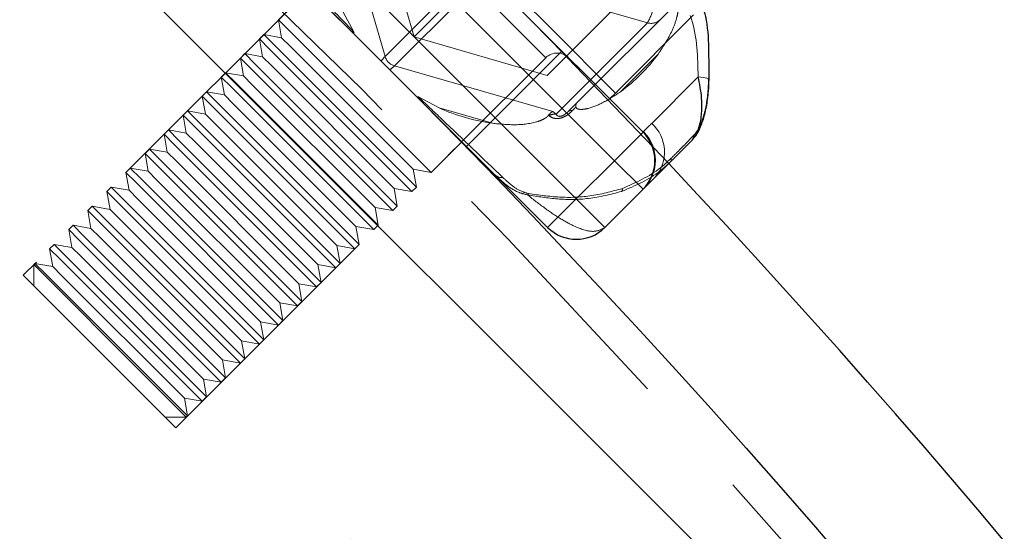
# Model space of a CAD drawing. Units: millimetres. Extents: x 0 to 420, y -119 to 297.
# Drawn here: x 295 to 300, y 194 to 196 of the extents above; entities that cross this region are included whole.
import ezdxf

# ---------------------------------------------------------------- set-up
doc = ezdxf.new("R2010")
doc.units = ezdxf.units.MM
doc.linetypes.add('HIDDEN', pattern=[1.905, 1.27, -0.635])

msp = doc.modelspace()

# ---------------------------------------------------------------- hatches: boundary and pattern name
at = {"linetype": 'Continuous', "lineweight": 18}
h = msp.add_hatch(dxfattribs=at)
h.set_pattern_fill('SACNCR', angle=90, style=0)
edge = h.paths.add_edge_path(flags=0)
edge.add_arc((265.8812521, 165.3371092), 43.3333333, 0, 360)
edge = h.paths.add_edge_path(flags=0)
edge.add_arc((265.8812521, 165.3371092), 40, 0, 360)

# ---------------------------------------------------------------- linework, layer by layer
at = {"color": 7, "linetype": 'Continuous', "lineweight": 25}
for p, q in [((296.1925628, 197.2511952), (297.7953382, 195.6484199)), ((297.3239337, 195.1770153), (295.7211583, 196.7797907)), ((297.3404328, 196.1598938), (297.0222348, 196.4780918)), ((297.6586309, 195.8416957), (298.0449105, 196.2279754)), ((297.6586309, 195.8416957), (297.3404328, 196.1598938)), ((297.6303466, 195.8134115), (297.6586309, 195.8416957)), ((296.8973488, 195.5989586), (296.8996696, 195.6012794)), ((298.0353827, 195.6056217), (297.8544546, 195.4246936)), ((297.7953382, 195.3655772), (297.6067764, 195.1770153)), ((297.7985439, 195.3687829), (297.7953382, 195.3655772))]:
    msp.add_line(p, q, dxfattribs=at)
at = {"color": 8, "linetype": 'Continuous', "lineweight": 18}
for p, q in [((297.6539168, 195.5069985), (296.0511415, 197.1097739)), ((295.8625797, 196.9212121), (297.465355, 195.3184367)), ((297.838332, 195.6914136), (298.0679608, 195.9210425)), ((297.7953382, 195.6484199), (297.6539168, 195.5069985)), ((297.7953382, 195.6484199), (297.7976696, 195.6507513)), ((297.465355, 195.3184367), (297.6539168, 195.5069985)), ((297.6539168, 195.5069985), (297.7953382, 195.3655772)), ((297.465355, 195.3184367), (297.3239337, 195.1770153)), ((297.465355, 195.3184367), (297.6067764, 195.1770153))]:
    msp.add_line(p, q, dxfattribs=at)
at = {"color": 7, "linetype": 'HIDDEN', "lineweight": 18}
for p, q in [((296.519994, 196.0229914), (296.2991594, 196.7882956)), ((296.6632841, 196.1191412), (296.4732659, 196.7776511)), ((296.5605042, 196.7701168), (297.3135225, 196.0170985)), ((296.9651698, 196.4681673), (296.519994, 196.0229914)), ((296.6632841, 196.1191412), (297.0222348, 196.4780918)), ((296.5671344, 195.975851), (297.0123103, 196.4210268)), ((297.0123103, 196.4210268), (297.8171557, 196.1887824)), ((297.7902858, 196.3976147), (297.3217941, 195.929123)), ((296.1431574, 196.3532617), (294.7312088, 194.9413131)), ((296.1431015, 196.3532058), (295.993219, 196.2033233)), ((297.9639187, 196.2884049), (297.4672723, 195.7917585)), ((296.3119619, 196.2441344), (296.3674304, 196.1416547)), ((295.993219, 196.2033233), (296.043744, 196.1527983)), ((295.993219, 196.2033233), (296.0087858, 196.1150396)), ((297.8171557, 196.1887824), (297.3655707, 195.7371974)), ((295.9205021, 196.1306064), (295.8989381, 196.1090424)), ((295.9205021, 196.1306064), (295.9710271, 196.0800814)), ((296.0087858, 196.1150396), (295.9205021, 196.1306064)), ((296.043744, 196.1527983), (296.7474662, 195.449076)), ((295.8989381, 196.1090424), (295.9494631, 196.0585174)), ((295.8989381, 196.1090424), (295.9145049, 196.0207587)), ((295.9710271, 196.0800814), (296.6747494, 195.3763592)), ((296.0087858, 196.1150396), (296.0523541, 196.0714713)), ((297.3217941, 195.929123), (296.6632841, 196.1191412)), ((295.8262212, 196.0363255), (295.8046572, 196.0147615)), ((295.8262212, 196.0363255), (295.8767462, 195.9858005)), ((295.9145049, 196.0207587), (295.8262212, 196.0363255)), ((295.9494631, 196.0585174), (296.6531853, 195.3547951)), ((296.0523541, 196.0714713), (296.6591826, 195.4646428)), ((296.9232398, 195.5777092), (297.3946444, 196.0491137)), ((297.6840102, 195.8482189), (297.8711899, 196.0353985)), ((295.8046572, 196.0147615), (295.8551822, 195.9642365)), ((295.8046572, 196.0147615), (295.820224, 195.9264778)), ((295.8767462, 195.9858005), (296.5804685, 195.2820783)), ((295.9145049, 196.0207587), (295.9580732, 195.9771904)), ((295.9580732, 195.9771904), (296.5649017, 195.3703619)), ((296.8996696, 195.6012794), (297.3145056, 196.0161154)), ((295.7319403, 195.9420446), (295.7103763, 195.9204806)), ((295.7319403, 195.9420446), (295.7824653, 195.8915196)), ((295.820224, 195.9264778), (295.7319403, 195.9420446)), ((295.8551822, 195.9642365), (296.5589044, 195.2605142)), ((297.3492655, 195.7501609), (296.5671344, 195.975851)), ((295.7103763, 195.9204806), (295.7609013, 195.8699556)), ((295.7103763, 195.9204806), (295.7259431, 195.8321969)), ((295.7824653, 195.8915196), (296.4861876, 195.1877974)), ((295.820224, 195.9264778), (295.8637923, 195.8829095)), ((295.8637923, 195.8829095), (296.4706208, 195.276081)), ((295.6376594, 195.8477637), (295.6160954, 195.8261996)), ((295.6376594, 195.8477637), (295.6881844, 195.7972387)), ((295.7259431, 195.8321969), (295.6376594, 195.8477637)), ((295.7259431, 195.8321969), (295.7695114, 195.7886286)), ((295.7609013, 195.8699556), (296.4646235, 195.1662333)), ((295.6160954, 195.8261996), (295.6666204, 195.7756747)), ((295.6160954, 195.8261996), (295.6316622, 195.737916)), ((295.6881844, 195.7972387), (296.3919067, 195.0935165)), ((295.7695114, 195.7886286), (296.3763399, 195.1818001)), ((296.682467, 195.825281), (296.7882763, 195.7678194)), ((297.4672723, 195.7917585), (297.4261208, 195.750607)), ((295.5433785, 195.7534828), (295.5218145, 195.7319187)), ((295.5433785, 195.7534828), (295.5939035, 195.7029578)), ((295.6316622, 195.737916), (295.5433785, 195.7534828)), ((295.6316622, 195.737916), (295.6752305, 195.6943477)), ((295.6666204, 195.7756747), (296.3703426, 195.0719524)), ((296.7882763, 195.7678193), (297.0513772, 195.6918994)), ((297.3655707, 195.7371974), (297.3492655, 195.7501609)), ((295.5218145, 195.7319187), (295.5723395, 195.6813938)), ((295.5218145, 195.7319187), (295.5373813, 195.6436351)), ((295.5939035, 195.7029578), (296.2976258, 194.9992356)), ((295.6752305, 195.6943477), (296.282059, 195.0875192)), ((297.3278461, 195.7315959), (297.3301209, 195.7297271)), ((295.4490976, 195.6592019), (295.4275336, 195.6376378)), ((295.4275336, 195.6376378), (295.4780586, 195.5871129)), ((295.4275336, 195.6376378), (295.4431004, 195.5493542)), ((295.4490976, 195.6592019), (295.4996226, 195.6086769)), ((295.5373813, 195.6436351), (295.4490976, 195.6592019)), ((295.5373813, 195.6436351), (295.5809496, 195.6000668)), ((295.5723395, 195.6813938), (296.2760617, 194.9776715)), ((295.485456, 194.1870659), (296.8973488, 195.5989586)), ((295.4996226, 195.6086769), (296.2033449, 194.9049547)), ((295.5809496, 195.6000668), (296.1877781, 194.9932383)), ((296.7474662, 195.449076), (296.8973488, 195.5989586)), ((295.3548167, 195.564921), (295.3332527, 195.5433569)), ((295.3332527, 195.5433569), (295.3837776, 195.492832)), ((295.3332527, 195.5433569), (295.3488194, 195.4550733)), ((295.3548167, 195.564921), (295.4053417, 195.514396)), ((295.4431004, 195.5493542), (295.3548167, 195.564921)), ((295.4431004, 195.5493542), (295.4866687, 195.5057859)), ((295.4780586, 195.5871129), (296.1817808, 194.8833906)), ((295.3837776, 195.492832), (296.0874999, 194.7891097)), ((295.4053417, 195.514396), (296.109064, 194.8106738)), ((295.4866687, 195.5057859), (296.0934972, 194.8989574)), ((295.2605358, 195.4706401), (295.2389718, 195.449076)), ((295.2389718, 195.449076), (295.2894967, 195.398551)), ((295.2389718, 195.449076), (295.2545385, 195.3607924)), ((295.2605358, 195.4706401), (295.3110608, 195.4201151)), ((295.3488194, 195.4550733), (295.2605358, 195.4706401)), ((295.3488194, 195.4550733), (295.3923878, 195.411505)), ((296.6591826, 195.4646428), (296.7474662, 195.449076)), ((296.6747494, 195.3763592), (296.6591826, 195.4646428)), ((295.2894967, 195.398551), (295.993219, 194.6948288)), ((295.3110608, 195.4201151), (296.0147831, 194.7163929)), ((295.3923878, 195.411505), (295.9992163, 194.8046765)), ((295.1662549, 195.3763592), (295.1446909, 195.3547951)), ((295.1446909, 195.3547951), (295.1952158, 195.3042701)), ((295.1446909, 195.3547951), (295.1602576, 195.2665115)), ((295.1662549, 195.3763592), (295.2167799, 195.3258342)), ((295.2545385, 195.3607924), (295.1662549, 195.3763592)), ((295.2545385, 195.3607924), (295.2981069, 195.3172241)), ((296.5804685, 195.2820783), (296.5649017, 195.3703619)), ((296.5649017, 195.3703619), (296.6531853, 195.3547951)), ((296.6531853, 195.3547951), (296.6747494, 195.3763592)), ((295.1952158, 195.3042701), (295.8989381, 194.6005479)), ((295.2167799, 195.3258342), (295.9205021, 194.622112)), ((295.2981069, 195.3172241), (295.9049354, 194.7103956)), ((295.071974, 195.2820783), (295.05041, 195.2605142)), ((295.05041, 195.2605142), (295.1009349, 195.2099892)), ((295.05041, 195.2605142), (295.0659767, 195.1722306)), ((295.071974, 195.2820783), (295.122499, 195.2315533)), ((295.1602576, 195.2665115), (295.071974, 195.2820783)), ((295.1602576, 195.2665115), (295.203826, 195.2229432)), ((296.4861876, 195.1877974), (296.4706208, 195.276081)), ((296.4706208, 195.276081), (296.5589044, 195.2605142)), ((296.5589044, 195.2605142), (296.5804685, 195.2820783)), ((295.1009349, 195.2099892), (295.8046572, 194.506267)), ((295.122499, 195.2315533), (295.8262212, 194.5278311)), ((295.203826, 195.2229432), (295.8106545, 194.6161147)), ((294.9776931, 195.1877974), (294.956129, 195.1662333)), ((294.956129, 195.1662333), (295.006654, 195.1157083)), ((294.956129, 195.1662333), (294.9716958, 195.0779497)), ((294.9776931, 195.1877974), (295.0282181, 195.1372724)), ((295.0659767, 195.1722306), (294.9776931, 195.1877974)), ((295.0659767, 195.1722306), (295.1095451, 195.1286623)), ((296.3763399, 195.1818001), (296.4646235, 195.1662333)), ((296.3919067, 195.0935165), (296.3763399, 195.1818001)), ((296.4646235, 195.1662333), (296.4861876, 195.1877974)), ((295.006654, 195.1157083), (295.7103763, 194.4119861)), ((295.0282181, 195.1372724), (295.7319403, 194.4335501)), ((295.1095451, 195.1286623), (295.7163736, 194.5218338)), ((294.8834122, 195.0935165), (294.8618481, 195.0719524)), ((294.8618481, 195.0719524), (294.9123731, 195.0214274)), ((294.8618481, 195.0719524), (294.8774149, 194.9836688)), ((294.8834122, 195.0935165), (294.9339372, 195.0429915)), ((294.9716958, 195.0779497), (294.8834122, 195.0935165)), ((294.9716958, 195.0779497), (295.0152642, 195.0343814)), ((296.282059, 195.0875192), (296.3703426, 195.0719524)), ((296.2976258, 194.9992356), (296.282059, 195.0875192)), ((296.3703426, 195.0719524), (296.3919067, 195.0935165)), ((294.9123731, 195.0214274), (295.6160954, 194.3177052)), ((294.9339372, 195.0429915), (295.6376594, 194.3392692)), ((295.0152642, 195.0343814), (295.6220927, 194.4275529)), ((294.7891313, 194.9992356), (294.783134, 194.9932383)), ((294.783134, 194.9932383), (295.3488194, 194.4275529)), ((294.783134, 194.9932383), (294.783134, 194.8893879)), ((294.7891313, 194.9992356), (294.8396563, 194.9487106)), ((294.8774149, 194.9836688), (294.7891313, 194.9992356)), ((294.8774149, 194.9836688), (294.9209833, 194.9401005)), ((296.2033449, 194.9049547), (296.1877781, 194.9932383)), ((296.1877781, 194.9932383), (296.2760617, 194.9776715)), ((296.2760617, 194.9776715), (296.2976258, 194.9992356)), ((294.7312088, 194.9413131), (295.485456, 194.1870659)), ((294.8396563, 194.9487106), (295.5433785, 194.2449883)), ((294.9209833, 194.9401005), (295.5278117, 194.333272)), ((296.0934972, 194.8989574), (296.1817808, 194.8833906)), ((296.109064, 194.8106738), (296.0934972, 194.8989574)), ((296.1817808, 194.8833906), (296.2033449, 194.9049547)), ((296.0874999, 194.7891097), (296.109064, 194.8106738)), ((296.0147831, 194.7163929), (295.9992163, 194.8046765)), ((295.9992163, 194.8046765), (296.0874999, 194.7891097)), ((295.993219, 194.6948288), (296.0147831, 194.7163929)), ((295.9049354, 194.7103956), (295.993219, 194.6948288)), ((295.9205021, 194.622112), (295.9049354, 194.7103956)), ((295.8106545, 194.6161147), (295.8989381, 194.6005479)), ((295.8262212, 194.5278311), (295.8106545, 194.6161147)), ((295.8989381, 194.6005479), (295.9205021, 194.622112)), ((295.7319403, 194.4335501), (295.7163736, 194.5218338)), ((295.7163736, 194.5218338), (295.8046572, 194.506267)), ((295.8046572, 194.506267), (295.8262212, 194.5278311)), ((295.3488194, 194.4275529), (295.5373813, 194.2389911)), ((295.6376594, 194.3392692), (295.6220927, 194.4275529)), ((295.6220927, 194.4275529), (295.7103763, 194.4119861)), ((295.7103763, 194.4119861), (295.7319403, 194.4335501)), ((295.5433785, 194.2449883), (295.5278117, 194.333272)), ((295.5278117, 194.333272), (295.6160954, 194.3177052)), ((295.6160954, 194.3177052), (295.6376594, 194.3392692)), ((295.4335308, 194.2389911), (295.5373813, 194.2389911)), ((295.5373813, 194.2389911), (295.5433785, 194.2449883))]:
    msp.add_line(p, q, dxfattribs=at)
at = {"color": 8, "linetype": 'Continuous', "lineweight": 18, "flags": 128}
msp.add_lwpolyline([(298.1200669, 195.9038689), (298.1215459, 195.9065092), (298.1204172, 195.9092071), (298.116725, 195.911857), (298.1106137, 195.9143551), (298.1023225, 195.9166038), (298.0921758, 195.9185152), (298.0805705, 195.9200142), (298.0679608, 195.9210425)], dxfattribs=at)
at = {"color": 7, "linetype": 'Continuous', "lineweight": 25}
for radius in [43.3333333, 40]:
    msp.add_circle((265.8812521, 165.3371092), radius, dxfattribs=at)
at = {"color": 7, "linetype": 'HIDDEN', "lineweight": 18}
for radius in [43.1666667, 29.3333333]:
    msp.add_circle((265.8812521, 165.3371092), radius, dxfattribs=at)
for centre, radius, start, end in [((265.8812521, 165.3371092), 39.98, 90.00716556, 89.99283444), ((265.8812521, 165.3371092), 39.96, 90.00716556, 89.99283444), ((265.8812521, 165.3371092), 39.8466667, 315, 135), ((265.8812521, 165.3371092), 39.8466667, 315, 135), ((265.8812521, 165.3371092), 39.8466667, 315, 135), ((265.8812521, 165.3371092), 39.8466667, 315, 135), ((265.8812521, 165.3371092), 39.8266667, 90.00716556, 89.99283444), ((265.8812521, 165.3371092), 39.8266667, 90.00716556, 89.99283444), ((265.8812521, 165.3371092), 36.6266667, 90.00716556, 89.99283444), ((265.8812521, 165.3371092), 39.6666667, 25.2545712, 64.7454288), ((265.8812521, 165.3371092), 44, 43.26349842, 46.73650158), ((297.6134115, 196.3105995), 0.2373839, 329.1251115, 348.9684238), ((297.8353878, 196.2494274), 0.0633263, 253.267371, 314.4913139), ((297.3710741, 195.9595469), 0.08, 45, 135), ((297.1872442, 196.5321645), 0.8453154, 305.9917953, 324.0082047), ((296.5864888, 196.0423458), 0.0692543, 196.2284718, 253.7715282), ((297.1762254, 196.6184123), 0.9348865, 245.4826234, 262.3255825), ((297.3602, 195.6748364), 0.0625919, 85.0776783, 118.7219432), ((297.4392333, 195.7341807), 0.0210182, 72.1701107, 128.5990803), ((298.0091309, 195.6304637), 0.0361426, 316.5805754, 1.3646921), ((297.9205896, 195.5103143), 0.014211, 329.1716284, 30.3976265), ((297.0954681, 195.4663807), 0.0430918, 227.1059955, 279.2295611), ((297.2059717, 195.3560957), 0.0260321, 315.614988, 333.5644004), ((297.6711046, 195.3681985), 0.0226537, 324.3150298, 4.3445786)]:
    msp.add_arc(centre, radius, start, end, dxfattribs=at)
at = {"color": 8, "linetype": 'Continuous', "lineweight": 18}
for centre, radius, start, end in [((297.7120551, 195.5499332), 0.189638, 318.6685551, 48.2498454), ((297.6571199, 195.5093299), 0.1993847, 315.1782049, 45.1771032)]:
    msp.add_arc(centre, radius, start, end, dxfattribs=at)
at = {"color": 7, "linetype": 'Continuous', "lineweight": 25}
for centre, radius, start, end in [((297.6539168, 195.5069985), 0.2, 315, 45), ((265.8812521, 165.3371092), 44, 8.70474202, 43.26349842), ((297.465355, 195.3184367), 0.2, 225, 315)]:
    msp.add_arc(centre, radius, start, end, dxfattribs=at)
at = {"color": 7, "linetype": 'HIDDEN', "lineweight": 18}
for major_axis, start_param, end_param in [((0.0811478, 0.1271915), 0.216128975, 0.677112187), ((0.1271915, 0.0811478), 5.60607312, 6.067056332)]:
    msp.add_ellipse((296.4420576, 195.8979147), major_axis=major_axis, ratio=0.048523182, start_param=start_param, end_param=end_param, dxfattribs=at)
for points, knots in [([(296.3674304, 196.1416547), (296.3344163, 196.1760795), (296.2399034, 196.2746308), (296.1143567, 196.4051695), (296.0208226, 196.5016978), (295.9789269, 196.5449348)], [0, 0, 0, 0, 0.228615736, 0.654481911, 1, 1, 1, 1]), ([(297.8711899, 196.0353985), (297.8956378, 196.0724397), (297.9323458, 196.1280563), (297.9607148, 196.2044072), (297.9688291, 196.243617), (297.9695447, 196.2623271), (297.9682619, 196.2700455), (297.9668487, 196.2728239), (297.9665421, 196.2734265)], [0, 0, 0, 0, 0.499854023, 0.750519408, 0.876534681, 0.930529658, 0.984931732, 1, 1, 1, 1]), ([(298.1200669, 195.9038689), (298.1167774, 195.8564378), (298.1119604, 195.7869837), (298.0868939, 195.7007723), (298.0654622, 195.6549464), (298.0496542, 195.6364596), (298.0452632, 195.6313245)], [0, 0, 0, 0, 0.470926165, 0.689584915, 0.913775677, 1, 1, 1, 1]), ([(297.4636058, 195.7728918), (297.4641968, 195.7710172), (297.4654986, 195.7668873), (297.47307, 195.7621023), (297.4905053, 195.7594813), (297.5321963, 195.7658305), (297.6018087, 195.7932318), (297.6544854, 195.8284688), (297.6840102, 195.8482189)], [0, 0, 0, 0, 0.040064994, 0.088267105, 0.167611668, 0.307870085, 0.612066924, 1, 1, 1, 1]), ([(297.1023797, 195.4238468), (297.0044122, 195.5175387), (296.8705702, 195.6455395), (296.7222281, 195.7872874), (296.682467, 195.825281)], [0, 0, 0, 0, 0.731963363, 1, 1, 1, 1]), ([(297.4636058, 195.7728918), (297.4633331, 195.7787799), (297.4629814, 195.7863695), (297.4662908, 195.7907628), (297.4672121, 195.7916974), (297.4672723, 195.7917585)], [0, 0, 0, 0, 0.763846391, 0.984556358, 1, 1, 1, 1]), ([(297.3492655, 195.7501609), (297.3491822, 195.7501292), (297.3467872, 195.7492151), (297.3396489, 195.7455325), (297.332522, 195.7371171), (297.3278461, 195.7315959)], [0, 0, 0, 0, 0.012236844, 0.351935652, 1, 1, 1, 1]), ([(297.3301209, 195.7297271), (297.3350702, 195.7261984), (297.3439393, 195.719875), (297.3617568, 195.7152164), (297.3801831, 195.7156326), (297.3993804, 195.7207615), (297.4218703, 195.7324807), (297.4366733, 195.7449293), (297.4446738, 195.7531649), (297.4456689, 195.7541893)], [0, 0, 0, 0, 0.209040273, 0.374599544, 0.495829556, 0.613978512, 0.754068999, 0.969410351, 1, 1, 1, 1]), ([(297.4261208, 195.750607), (297.4254555, 195.7499501), (297.4204295, 195.7449884), (297.4131476, 195.7386666), (297.402951, 195.7323878), (297.3974516, 195.7296935), (297.3922067, 195.7277827), (297.3875527, 195.7267181), (297.383047, 195.7263471), (297.3766007, 195.7269271), (297.369823, 195.7304883), (297.3671535, 195.7347002), (297.3655707, 195.7371974)], [0, 0, 0, 0, 0.0360368409, 0.2722192414, 0.3411316051, 0.3998808835, 0.4436618257, 0.4924029438, 0.5348846453, 0.5935532071, 0.7590164304, 1, 1, 1, 1]), ([(297.4456689, 195.7541893), (297.4465225, 195.7550817), (297.4524236, 195.7612511), (297.4584506, 195.7675252), (297.4636058, 195.7728918)], [0, 0, 0, 0, 0.144642294, 1, 1, 1, 1]), ([(297.0513772, 195.6918996), (297.0872154, 195.6884177), (297.1591539, 195.6814283), (297.2446229, 195.690018), (297.296715, 195.7084096), (297.3163939, 195.7196889), (297.3248226, 195.7274846), (297.3275342, 195.7311718), (297.3278461, 195.7315959)], [0, 0, 0, 0, 0.372904919, 0.748538494, 0.858124901, 0.933115863, 0.992307647, 1, 1, 1, 1]), ([(298.0452632, 195.6313245), (298.0196043, 195.6050036), (297.9850005, 195.5695069), (297.9435595, 195.5281863), (297.9328471, 195.5175051)], [0, 0, 0, 0, 0.7415026273, 1, 1, 1, 1]), ([(297.6895048, 195.354984), (297.7568521, 195.3835975), (297.8460072, 195.4214765), (297.9157365, 195.4870034), (297.9327927, 195.5030316)], [0, 0, 0, 0, 0.755394355, 1, 1, 1, 1]), ([(297.9328471, 195.5175051), (297.9160935, 195.5017995), (297.8474575, 195.4374567), (297.7598878, 195.3989911), (297.6936932, 195.3699147)], [0, 0, 0, 0, 0.244092532, 1, 1, 1, 1]), ([(297.066138, 195.434811), (297.0824409, 195.4194659), (297.1150912, 195.3887339), (297.1690517, 195.351993), (297.2106912, 195.3414142), (297.2245757, 195.3378868)], [0, 0, 0, 0, 0.399306835, 0.799701785, 1, 1, 1, 1]), ([(297.2292818, 195.3445064), (297.2187149, 195.3474771), (297.184718, 195.3570348), (297.1432506, 195.3868595), (297.1162689, 195.4112773), (297.1023797, 195.4238468)], [0, 0, 0, 0, 0.179547733, 0.577659044, 1, 1, 1, 1]), ([(297.2245757, 195.3378868), (297.2741631, 195.3298964), (297.3743997, 195.3137444), (297.5326185, 195.3148319), (297.6355258, 195.3411691), (297.6895048, 195.354984)], [0, 0, 0, 0, 0.317635943, 0.6420729899, 1, 1, 1, 1]), ([(297.6936932, 195.3699147), (297.6401832, 195.3552617), (297.5389846, 195.32755), (297.380863, 195.3229348), (297.2802159, 195.3372579), (297.2292818, 195.3445064)], [0, 0, 0, 0, 0.356594895, 0.674394502, 1, 1, 1, 1]), ([(297.6067764, 195.1770153), (297.5899165, 195.1676466), (297.5559689, 195.1487826), (297.4759218, 195.1715886), (297.3925192, 195.2159463), (297.3149251, 195.2673693), (297.2536454, 195.315198), (297.2245757, 195.3378868)], [0, 0, 0, 0, 0.259173549, 0.521848573, 0.686008846, 0.851049748, 1, 1, 1, 1])]:
    msp.add_open_spline(points, degree=3, knots=knots, dxfattribs=at)
at = {"color": 7, "linetype": 'Continuous', "lineweight": 25}
for points, knots in [([(298.0893041, 196.2723689), (298.0944023, 196.2551451), (298.1142781, 196.187996), (298.1205103, 196.0622654), (298.1202158, 195.9570499), (298.1200669, 195.9038689)], [0, 0, 0, 0, 0.145748793, 0.56822005, 1, 1, 1, 1]), ([(298.0353827, 195.6056217), (298.0406232, 195.6116808), (298.0586688, 195.6325455), (298.079164, 195.6859894), (298.0897538, 195.7709434), (298.0830833, 195.8519293), (298.0715587, 195.9045991), (298.0679608, 195.9210425)], [0, 0, 0, 0, 0.095609219, 0.329229385, 0.544723092, 0.857864106, 1, 1, 1, 1]), ([(298.0429774, 195.6156797), (298.0474443, 195.6205927), (298.0628211, 195.6375052), (298.082331, 195.6783713), (298.1026947, 195.7388282), (298.1163243, 195.8143086), (298.1212913, 195.8742225), (298.1214431, 195.9078413), (298.121465, 195.912695)], [0, 0, 0, 0, 0.069003869, 0.237538432, 0.441363898, 0.676952028, 0.953359748, 1, 1, 1, 1]), ([(297.8544546, 195.4246936), (297.8485336, 195.418818), (297.8219323, 195.3924209), (297.8023557, 195.3728611), (297.7992623, 195.3695515), (297.7985439, 195.3687829)], [0, 0, 0, 0, 0.180207327, 0.809610861, 1, 1, 1, 1])]:
    msp.add_open_spline(points, degree=3, knots=knots, dxfattribs=at)
at = {"color": 8, "linetype": 'Continuous', "lineweight": 18}
for points, knots in [([(298.0679608, 195.9210425), (298.0656953, 196.0184369), (298.0632824, 196.1221716), (298.031066, 196.2192654), (298.029097, 196.2251997)], [0, 0, 0, 0, 0.938880349, 1, 1, 1, 1]), ([(297.7976696, 195.6507513), (297.804845, 195.6580225), (297.8135856, 195.6668796), (297.8345738, 195.6876877), (297.838332, 195.6914136)], [0, 0, 0, 0, 0.820936994, 1, 1, 1, 1])]:
    msp.add_open_spline(points, degree=3, knots=knots, dxfattribs=at)

doc.saveas('drawing.dxf')
